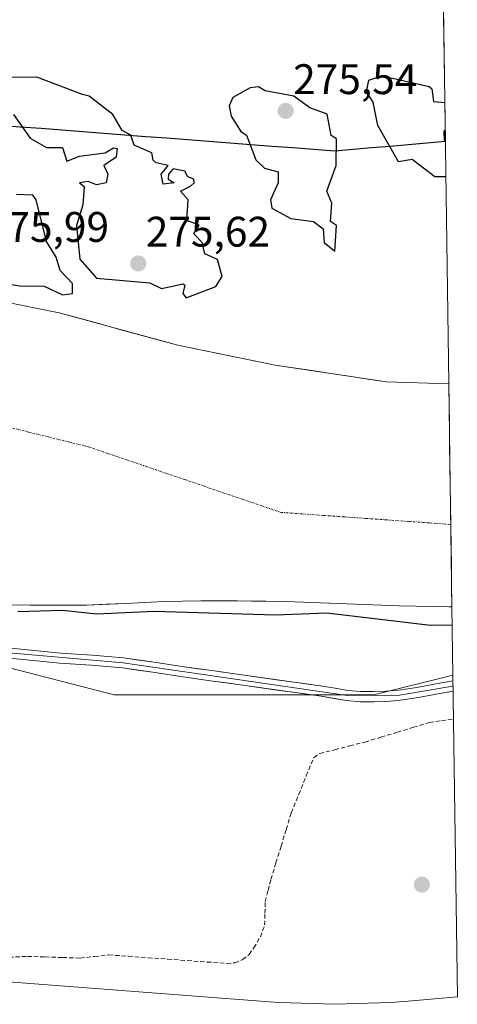
# Model space of a CAD drawing. Units: metres. Extents: x 597208 to 597997, y 4675563 to 4675912.
# Drawn here: x 597894 to 597997, y 4675563 to 4675793 of the extents above; entities that cross this region are included whole.
import ezdxf
from ezdxf.enums import TextEntityAlignment as Align

# ---------------------------------------------------------------- set-up
doc = ezdxf.new("R2010")
doc.units = ezdxf.units.M
doc.header["$MEASUREMENT"] = 0
doc.linetypes.add('TRAZO_Y_PUNTO', pattern=[1, 0.5, -0.25, 0, -0.25])
doc.linetypes.add('TRAZOSX2', pattern=[1.5, 1, -0.5])
for name, color, linetype, lineweight in [('Arbolado forestal CxS', 92, 'Continuous', 0), ('Carátula', 7, 'Continuous', 5), ('Comunidad autónoma', 142, 'Continuous', 30), ('Corriente artificial lineal', 5, 'TRAZOSX2', 13), ('Corriente natural Cxs', 5, 'Continuous', 13), ('Corriente natural eje', 5, 'TRAZO_Y_PUNTO', 0), ('Corriente natural superficial', 5, 'Continuous', 13), ('Cultivos leñosos CxS', 92, 'Continuous', 0), ('Curva de nivel maestra', 36, 'Continuous', 30), ('Layer 0', 7, 'Continuous', 0), ('Municipio', 9, 'Continuous', 13), ('Municipio CxS', 142, 'Continuous', 0), ('Provincia', 19, 'Continuous', 0), ('Punto de cota en terreno', 7, 'Continuous', 0), ('Rótulo de punto de cota en terreno', 19, 'Continuous', 0), ('Suelo desnudo CxS', 43, 'Continuous', 0)]:
    doc.layers.add(name, color=color, linetype=linetype, lineweight=lineweight)
doc.styles.add('Arial', font='txt', dxfattribs={"height": 0.2})

# ---------------------------------------------------------------- blocks, each defined once
blk = doc.blocks.new('*U150')
at = {"layer": 'Suelo desnudo CxS', "color": 43, "linetype": 'Continuous', "lineweight": 0}
blk.add_polyline3d([(597875.1065, 4675730.3132, 274.071), (597903.2185, 4675724.6908, 273.8313), (597930.9998, 4675717.084, 274.0117), (597953.8202, 4675712.4538, 274.1329), (597979.9478, 4675708.485, 274.2251), (597994.5851, 4675708.0347, 274.0058), (597995.3124, 4675655.801, 274.6538), (597995.0555, 4675655.8001, 274.6554), (597994.5755, 4675655.8001, 274.6575), (597994.5755, 4675655.8001, 274.6575), (597982.9355, 4675656.0301, 274.6051), (597970.6455, 4675656.5101, 274.7808), (597958.3555, 4675656.9901, 275.0886), (597951.6755, 4675657.0801, 274.7041), (597945.0055, 4675657.1601, 274.667), (597936.4055, 4675657.1701, 274.9636), (597927.8155, 4675657.0201, 275.0018), (597918.7055, 4675656.6001, 275.1437), (597909.6055, 4675656.1801, 275.3177), (597907.1955, 4675656.1401, 275.3883), (597905.5196, 4675656.1401, 275.462), (597904.7955, 4675656.1401, 275.4938), (597896.3655, 4675656.1801, 275.6864), (597887.9455, 4675656.3401, 275.7325)], dxfattribs=at)
blk = doc.blocks.new('*U151')
at = {"layer": 'Corriente natural Cxs', "color": 5, "linetype": 'Continuous', "lineweight": 13}
blk.add_polyline3d([(597893.85, 4675726.56, 273.82), (597898.53, 4675725.63, 273.89), (597903.22, 4675724.69, 273.98), (597907.85, 4675723.42, 273.97), (597912.48, 4675722.16, 273.87), (597917.11, 4675720.89, 273.95), (597921.74, 4675719.62, 274.35), (597926.37, 4675718.35, 274.26), (597931, 4675717.08, 274.25), (597935.56, 4675716.16, 274.2), (597940.13, 4675715.23, 274.21), (597944.69, 4675714.31, 274.19), (597949.26, 4675713.38, 274.23), (597953.82, 4675712.45, 274.24), (597958.17, 4675711.79, 274.15), (597962.53, 4675711.13, 274.03), (597966.88, 4675710.47, 273.95), (597971.24, 4675709.81, 273.85), (597975.59, 4675709.15, 273.87), (597979.95, 4675708.48, 274.01), (597984.83, 4675708.33, 274.22), (597989.71, 4675708.18, 274.31), (597994.59, 4675708.03, 274.15), (597994.59, 4675708.03, 274.15), (597994.65, 4675703.29, 274.1), (597994.72, 4675698.54, 273.97), (597994.78, 4675693.79, 273.87), (597994.85, 4675689.04, 273.81), (597994.92, 4675684.29, 273.79), (597994.98, 4675679.54, 273.79), (597995.05, 4675674.8, 273.79), (597995.11, 4675670.05, 273.79), (597995.18, 4675665.3, 273.8), (597995.25, 4675660.55, 273.83), (597995.31, 4675655.8, 273.95), (597995.06, 4675655.8, 273.94), (597994.58, 4675655.8, 273.93), (597990.7, 4675655.88, 273.88), (597986.82, 4675655.95, 273.9), (597982.94, 4675656.03, 273.97), (597978.84, 4675656.19, 274), (597974.74, 4675656.35, 274.09), (597970.65, 4675656.51, 274.25), (597966.55, 4675656.67, 274.34), (597962.45, 4675656.83, 274.36), (597958.36, 4675656.99, 274.4), (597955.02, 4675657.04, 274.37), (597951.68, 4675657.08, 274.22), (597948.34, 4675657.12, 274.27), (597945.01, 4675657.16, 274.34), (597940.71, 4675657.17, 274.45), (597936.41, 4675657.17, 274.56), (597932.11, 4675657.1, 274.36), (597927.82, 4675657.02, 274.53), (597923.26, 4675656.81, 274.44), (597918.71, 4675656.6, 274.37), (597914.16, 4675656.39, 274.34), (597909.61, 4675656.18, 274.39), (597907.2, 4675656.14, 274.52), (597904.8, 4675656.14, 274.58), (597900.58, 4675656.16, 274.62), (597896.37, 4675656.18, 274.62), (597892.16, 4675656.26, 274.64)], dxfattribs=at)
blk = doc.blocks.new('*U152')
at = {"layer": 'Curva de nivel maestra', "color": 36, "linetype": 'Continuous', "lineweight": 30}
for points in [[(597993.91, 4675756.55, 275), (597991.32, 4675756.54, 275), (597985.96, 4675760.61, 275), (597982.81, 4675760.03, 275), (597977.96, 4675768.61, 275), (597976.82, 4675774.04, 275), (597975.29, 4675776.51, 275), (597975.84, 4675779.18, 275), (597978.99, 4675780.21, 275), (597989.96, 4675777.7, 275), (597990.59, 4675777.18, 275), (597991.02, 4675774.24, 275), (597993.67, 4675773.96, 275)], [(597993.76, 4675767.61, 275), (597993.41, 4675767.18, 275), (597993.46, 4675765.18, 275), (597993.79, 4675765.05, 275)]]:
    blk.add_polyline3d(points, dxfattribs=at)
blk = doc.blocks.new('5PATER')
at = {"layer": 'Carátula', "linetype": 'Continuous', "lineweight": 5}
h = blk.add_hatch(color=250, dxfattribs=at)
edge = h.paths.add_edge_path()
edge.add_ellipse((0, 0.01), major_axis=(-1.33, -1.34), ratio=0.999422, start_angle=0, end_angle=360)

msp = doc.modelspace()

# ---------------------------------------------------------------- linework, layer by layer
at = {"layer": 'Arbolado forestal CxS', "color": 92, "linetype": 'Continuous', "lineweight": 0}
for points in [[(597991.81, 4675907.05, 277.31), (597994.59, 4675708.03, 274.01), (597994.59, 4675708.03, 274.01), (597979.95, 4675708.48, 274.23), (597953.82, 4675712.45, 274.13), (597931, 4675717.08, 274.01), (597903.22, 4675724.69, 273.83), (597875.11, 4675730.31, 274.07)], [(597991.81, 4675907.05, 277.31), (597994.59, 4675708.03, 274.01)], [(597421.45, 4675903.82, 279.55), (597422.66, 4675902.37, 279.61), (597492.78, 4675842.84, 279.05), (597541.73, 4675819.03, 278.75), (597584.06, 4675783.31, 278.84), (597679.31, 4675722.46, 278.67), (597782.5, 4675669.54, 278.33), (597916.11, 4675635.14, 277.83), (597976.97, 4675635.14, 278.96), (597995.54, 4675639.79, 279.04)], [(597875.11, 4675730.31, 274.07), (597903.22, 4675724.69, 273.83), (597931, 4675717.08, 274.01), (597953.82, 4675712.45, 274.13), (597979.95, 4675708.48, 274.23), (597994.59, 4675708.03, 274.01)], [(597887.95, 4675656.34, 275.73), (597896.37, 4675656.18, 275.69), (597904.8, 4675656.14, 275.49), (597905.52, 4675656.14, 275.46), (597907.2, 4675656.14, 275.39), (597909.61, 4675656.18, 275.32), (597918.71, 4675656.6, 275.14), (597927.82, 4675657.02, 275), (597936.41, 4675657.17, 274.96), (597945.01, 4675657.16, 274.67), (597951.68, 4675657.08, 274.7), (597958.36, 4675656.99, 275.09), (597970.65, 4675656.51, 274.78), (597982.94, 4675656.03, 274.61), (597994.58, 4675655.8, 274.66), (597995.06, 4675655.8, 274.66), (597995.31, 4675655.8, 274.65), (597995.54, 4675639.79, 279.04), (597976.97, 4675635.14, 278.96), (597916.11, 4675635.14, 277.83), (597916.11, 4675635.14, 277.83), (597782.5, 4675669.54, 278.33)], [(597887.95, 4675656.34, 275.73), (597896.37, 4675656.18, 275.69), (597904.8, 4675656.14, 275.49), (597905.52, 4675656.14, 275.46), (597907.2, 4675656.14, 275.39), (597909.61, 4675656.18, 275.32), (597918.71, 4675656.6, 275.14), (597927.82, 4675657.02, 275), (597936.41, 4675657.17, 274.96), (597945.01, 4675657.16, 274.67), (597951.68, 4675657.08, 274.7), (597958.36, 4675656.99, 275.09), (597970.65, 4675656.51, 274.78), (597982.94, 4675656.03, 274.61), (597994.58, 4675655.8, 274.66), (597995.06, 4675655.8, 274.66), (597995.31, 4675655.8, 274.65)], [(597995.31, 4675655.8, 274.65), (597995.54, 4675639.79, 279.04)]]:
    msp.add_polyline3d(points, dxfattribs=at)
at = {"layer": 'Comunidad autónoma', "color": 142, "linetype": 'Continuous', "lineweight": 30}
msp.add_polyline3d([(597889.08, 4675768.67, 274.78), (597894.01, 4675768.3, 274.85), (597898.93, 4675767.92, 275.16), (597903.85, 4675767.54, 275.29), (597908.77, 4675767.16, 275.21), (597913.69, 4675766.79, 275.06), (597918.61, 4675766.41, 274.88), (597923.54, 4675766.03, 274.78), (597928.46, 4675765.66, 274.86), (597933.38, 4675765.28, 274.89), (597938.3, 4675764.9, 274.73), (597943.22, 4675764.53, 274.66), (597948.14, 4675764.15, 274.89), (597953.07, 4675763.77, 275.13), (597957.99, 4675763.39, 275.06), (597962.91, 4675763.02, 275.08), (597967.83, 4675762.64, 274.81), (597972.16, 4675763.01, 274.37), (597976.48, 4675763.39, 274.5), (597980.81, 4675763.76, 274.91), (597985.14, 4675764.14, 275.03), (597989.47, 4675764.51, 275.15), (597993.79, 4675764.88, 275.1)], dxfattribs=at)
at = {"layer": 'Corriente artificial lineal', "color": 5, "linetype": 'TRAZOSX2', "lineweight": 13}
msp.add_polyline3d([(597891.47, 4675573.67, 277.9), (597895.77, 4675573.88, 277.95), (597899.89, 4675573.74, 277.96), (597904.02, 4675573.61, 277.95), (597908.14, 4675573.47, 277.95), (597911.49, 4675573.85, 277.93), (597914.84, 4675574.22, 277.9), (597919.46, 4675573.89, 277.88), (597924.07, 4675573.55, 277.85), (597928.69, 4675573.22, 277.82), (597933.3, 4675572.89, 277.82), (597937.92, 4675572.55, 277.83), (597942.53, 4675572.22, 277.85), (597944.44, 4675572.36, 277.89), (597946.3, 4675573.11, 277.97), (597947.76, 4675574.34, 277.92), (597948.86, 4675575.88, 277.86), (597950.39, 4675578.48, 277.82), (597951.39, 4675581.23, 277.83), (597951.46, 4675583.98, 277.87), (597951.52, 4675586.73, 277.91), (597952.19, 4675589.32, 277.92), (597952.85, 4675591.9, 277.92), (597954.05, 4675595.81, 277.83), (597955.25, 4675599.71, 277.83), (597956.44, 4675603.62, 278.01), (597957.64, 4675607.52, 277.9), (597959.4, 4675611.85, 277.81), (597961.16, 4675616.18, 277.9), (597962.92, 4675620.51, 277.95), (597964.33, 4675621.41, 278.03), (597967.85, 4675622.3, 278.17), (597971.37, 4675623.2, 277.99), (597974.89, 4675624.09, 278.04), (597978.68, 4675625.24, 278.04), (597982.48, 4675626.4, 278.07), (597986.27, 4675627.55, 278.17), (597990.06, 4675628.7, 278.11), (597992.87, 4675629.08, 278.04), (597995.68, 4675629.46, 277.95)], dxfattribs=at)
at = {"layer": 'Corriente natural eje', "color": 5, "linetype": 'TRAZO_Y_PUNTO', "lineweight": 0}
msp.add_polyline3d([(597891.27, 4675697.91, 273.78), (597895.96, 4675696.75, 273.79), (597900.65, 4675695.6, 273.79), (597905.34, 4675694.44, 273.78), (597910.03, 4675693.29, 273.8), (597914.55, 4675691.75, 273.81), (597919.08, 4675690.21, 273.82), (597923.6, 4675688.68, 273.81), (597928.12, 4675687.14, 273.8), (597932.64, 4675685.6, 273.8), (597937.17, 4675684.06, 273.81), (597941.69, 4675682.53, 273.81), (597946.21, 4675680.99, 273.81), (597950.73, 4675679.45, 273.8), (597955.25, 4675677.92, 273.81), (597960.23, 4675677.57, 273.8), (597965.2, 4675677.22, 273.76), (597970.18, 4675676.86, 273.74), (597975.15, 4675676.51, 273.78), (597980.12, 4675676.16, 273.82), (597985.1, 4675675.81, 273.82), (597990.07, 4675675.46, 273.8), (597995.04, 4675675.11, 273.79)], dxfattribs=at)
at = {"layer": 'Corriente natural superficial', "color": 5, "linetype": 'Continuous', "lineweight": 13}
for points in [[(597893.85, 4675726.56, 273.82), (597898.53, 4675725.63, 273.89), (597903.22, 4675724.69, 273.98), (597907.85, 4675723.42, 273.97), (597912.48, 4675722.16, 273.87), (597917.11, 4675720.89, 273.95), (597921.74, 4675719.62, 274.35), (597926.37, 4675718.35, 274.26), (597931, 4675717.08, 274.25), (597935.56, 4675716.16, 274.2), (597940.13, 4675715.23, 274.21), (597944.69, 4675714.31, 274.19), (597949.26, 4675713.38, 274.23), (597953.82, 4675712.45, 274.24), (597958.17, 4675711.79, 274.15), (597962.53, 4675711.13, 274.04), (597966.88, 4675710.47, 273.95), (597971.24, 4675709.81, 273.85), (597975.59, 4675709.15, 273.87), (597979.95, 4675708.48, 274.01), (597984.83, 4675708.33, 274.22), (597989.71, 4675708.18, 274.31), (597994.59, 4675708.03, 274.15)], [(597994.59, 4675708.03, 274.15), (597994.65, 4675703.29, 274.1), (597994.72, 4675698.54, 273.97), (597994.78, 4675693.79, 273.87), (597994.85, 4675689.04, 273.81), (597994.92, 4675684.29, 273.79), (597994.98, 4675679.54, 273.79), (597995.04, 4675675.11, 273.79)], [(597995.04, 4675675.11, 273.79), (597995.05, 4675674.8, 273.79), (597995.11, 4675670.05, 273.79), (597995.18, 4675665.3, 273.8), (597995.25, 4675660.55, 273.83), (597995.31, 4675655.8, 273.95)], [(597995.31, 4675655.8, 273.95), (597995.06, 4675655.8, 273.94), (597994.58, 4675655.8, 273.93), (597990.7, 4675655.88, 273.88), (597986.82, 4675655.95, 273.9), (597982.94, 4675656.03, 273.97), (597978.84, 4675656.19, 274), (597974.74, 4675656.35, 274.09), (597970.65, 4675656.51, 274.25), (597966.55, 4675656.67, 274.34), (597962.45, 4675656.83, 274.36), (597958.36, 4675656.99, 274.4), (597955.02, 4675657.04, 274.37), (597951.68, 4675657.08, 274.22), (597948.34, 4675657.12, 274.27), (597945.01, 4675657.16, 274.34), (597940.71, 4675657.17, 274.45), (597936.41, 4675657.17, 274.56), (597932.11, 4675657.1, 274.36), (597927.82, 4675657.02, 274.53), (597923.26, 4675656.81, 274.44), (597918.71, 4675656.6, 274.37), (597914.16, 4675656.39, 274.34), (597909.61, 4675656.18, 274.39), (597907.2, 4675656.14, 274.52), (597904.8, 4675656.14, 274.58), (597900.58, 4675656.16, 274.62), (597896.37, 4675656.18, 274.62), (597892.16, 4675656.26, 274.63)]]:
    msp.add_polyline3d(points, dxfattribs=at)
at = {"layer": 'Cultivos leñosos CxS', "color": 92, "linetype": 'Continuous', "lineweight": 0}
for points in [[(597421.45, 4675903.82, 279.55), (597422.66, 4675902.37, 279.61), (597492.78, 4675842.84, 279.05), (597541.73, 4675819.03, 278.75), (597584.06, 4675783.31, 278.84), (597679.31, 4675722.46, 278.67), (597782.5, 4675669.54, 278.33), (597916.11, 4675635.14, 277.83), (597976.97, 4675635.14, 278.96), (597995.54, 4675639.79, 279.04)], [(597679.31, 4675722.46, 278.67), (597782.5, 4675669.54, 278.33), (597916.11, 4675635.14, 277.83), (597976.97, 4675635.14, 278.96), (597995.54, 4675639.79, 279.04), (597996.59, 4675564.38, 277.64), (597985.05, 4675563.38, 277.71), (597980.91, 4675563.07, 277.7), (597967.83, 4675562.64, 277.72), (597967.83, 4675562.64, 277.72), (597954.75, 4675563.07, 277.73), (597954.75, 4675563.07, 277.73), (597952.55, 4675563.22, 277.74), (597717.67, 4675581.22, 277.96), (597672.02, 4675584.71, 278.05)], [(597471.94, 4675658.95, 278.24), (597530.07, 4675623.49, 278.12), (597534.22, 4675621.02, 278.14), (597545.76, 4675614.86, 278.11), (597557.68, 4675609.45, 278.14), (597569.93, 4675604.84, 278.04), (597582.46, 4675601.04, 278.09), (597595.2, 4675598.07, 278.08), (597596.83, 4675597.76, 278.08), (597649.92, 4675587.66, 278.01), (597661.19, 4675585.84, 278.01), (597672.02, 4675584.71, 278.05), (597717.67, 4675581.22, 277.96), (597952.55, 4675563.22, 277.74), (597954.75, 4675563.07, 277.73), (597954.75, 4675563.07, 277.73), (597967.83, 4675562.64, 277.72), (597980.91, 4675563.07, 277.7), (597985.05, 4675563.38, 277.71), (597996.59, 4675564.38, 277.64)], [(597995.54, 4675639.79, 279.04), (597996.59, 4675564.38, 277.64)]]:
    msp.add_polyline3d(points, dxfattribs=at)
at = {"layer": 'Curva de nivel maestra', "color": 36, "linetype": 'Continuous', "lineweight": 30}
for points in [[(597932.94, 4675728.16, 275), (597939.96, 4675730.84, 275), (597941.43, 4675733.18, 275), (597940.31, 4675737.18, 275), (597937.32, 4675738.54, 275), (597936.74, 4675741.18, 275), (597934.8, 4675743.18, 275), (597936.04, 4675745.26, 275), (597933.1, 4675746.32, 275), (597933.44, 4675751.18, 275), (597931.62, 4675753.18, 275), (597933.96, 4675754.39, 275), (597934.83, 4675755.18, 275), (597934.76, 4675755.98, 275), (597933.33, 4675756.55, 275), (597932.64, 4675757.86, 275), (597929.96, 4675758.4, 275), (597928.84, 4675757.18, 275), (597928.78, 4675756, 275), (597930.16, 4675755.18, 275), (597927.58, 4675754.8, 275), (597927.15, 4675757.18, 275), (597928.79, 4675759.18, 275), (597925.96, 4675759.81, 275), (597925.2, 4675760.42, 275), (597924.96, 4675762.18, 275), (597920.76, 4675763.98, 275), (597919.96, 4675766.33, 275), (597917.96, 4675767.43, 275), (597915.74, 4675771.18, 275), (597910.25, 4675775.47, 275), (597908.66, 4675775.88, 275), (597897.96, 4675779.9, 275), (597890.63, 4675779.85, 275)], [(597967.88, 4675739.1, 275), (597968.21, 4675745.18, 275), (597966.84, 4675746.06, 275), (597967.13, 4675750.35, 275), (597965.96, 4675753.18, 275), (597968.13, 4675759.18, 275), (597968.26, 4675765.48, 275), (597967, 4675766.22, 275), (597966.04, 4675771.26, 275), (597961.96, 4675772.75, 275), (597958.26, 4675775.48, 275), (597951.48, 4675776.7, 275), (597949.96, 4675777.61, 275), (597947.96, 4675777.44, 275), (597943.96, 4675775.18, 275), (597943.05, 4675773.18, 275), (597943.53, 4675770.75, 275), (597945.84, 4675767.18, 275), (597947.1, 4675766.32, 275), (597949.35, 4675760.57, 275), (597951.34, 4675758.56, 275), (597954.52, 4675757.74, 275), (597954.58, 4675755.18, 275), (597952.75, 4675751.18, 275), (597953.11, 4675749.18, 275), (597957.53, 4675746.75, 275), (597962.88, 4675746.1, 275), (597965.11, 4675744.33, 275), (597965.35, 4675741.18, 275), (597967.88, 4675739.1, 275)], [(597892.46, 4675771.18, 275), (597896.36, 4675765.58, 275), (597900.19, 4675763.41, 275), (597903.96, 4675763.39, 275), (597904.97, 4675760.19, 275), (597907.96, 4675761.43, 275), (597913.96, 4675762.14, 275), (597915.96, 4675763.38, 275), (597916.8, 4675763.18, 275), (597916.55, 4675761.18, 275), (597913.7, 4675759.18, 275), (597914.6, 4675757.18, 275), (597914.18, 4675755.18, 275), (597911.96, 4675754.7, 275), (597909.96, 4675755.43, 275), (597907.96, 4675755.18, 275), (597909.06, 4675754.28, 275), (597908.75, 4675749.97, 275), (597907.26, 4675745.18, 275), (597908.03, 4675737.25, 275), (597911.96, 4675732.77, 275), (597924.46, 4675731.68, 275), (597927.2, 4675730.42, 275), (597932.28, 4675731.5, 275), (597932.69, 4675731.18, 275), (597932.19, 4675729.18, 275), (597932.94, 4675728.16, 275)], [(597903.96, 4675728.87, 275), (597906.32, 4675729.18, 275), (597906.34, 4675731.56, 275), (597903.42, 4675734.64, 275), (597902.47, 4675737.69, 275), (597900.21, 4675741.43, 275), (597897.77, 4675751.18, 275), (597897.04, 4675752.26, 275), (597893.19, 4675752.41, 275)], [(597887.96, 4675731.96, 275), (597893.96, 4675731, 275), (597899.68, 4675730.9, 275), (597903.96, 4675728.87, 275)], [(597893.47, 4675654.7, 275), (597903.96, 4675654.99, 275), (597911.96, 4675654.14, 275), (597925.51, 4675654.74, 275), (597953.96, 4675653.91, 275), (597965.96, 4675654.41, 275), (597990.26, 4675651.49, 275), (597995.37, 4675651.59, 275)]]:
    msp.add_polyline3d(points, dxfattribs=at)
at = {"layer": 'Layer 0', "linetype": 'Continuous', "lineweight": 0}
for points in [[(597500.23, 4675846.53), (597530.23, 4675832.41), (597537.56, 4675828.07), (597572.53, 4675801.22), (597577.99, 4675796.57), (597592.85, 4675781.79), (597597.71, 4675777.84), (597619.69, 4675762.55), (597634.12, 4675753.45), (597718.9, 4675703.1), (597771.67, 4675677.02), (597784.04, 4675671.51), (597804.52, 4675663.78), (597812.46, 4675661.4), (597829.23, 4675657.92), (597854.45, 4675650.21), (597860.89, 4675648.98), (597887.8, 4675645.34), (597918.18, 4675642.67), (597970.72, 4675635.01), (597983.02, 4675635.08), (597995.57, 4675637.23)], [(597887.93, 4675646.52), (597895.75, 4675645.69), (597903.56, 4675644.94), (597910.89, 4675644.45), (597918.31, 4675643.85), (597925.47, 4675642.79), (597932.54, 4675641.71), (597939, 4675640.83), (597945.48, 4675639.93), (597964.98, 4675637.19), (597967.96, 4675636.69), (597970.87, 4675636.19), (597973.9, 4675635.93), (597976.95, 4675635.94), (597979.92, 4675636), (597982.87, 4675636.26), (597987.05, 4675636.9), (597991.19, 4675637.63), (597995.55, 4675638.44)], [(597995.59, 4675636.03), (597991.62, 4675635.29), (597987.44, 4675634.56), (597983.16, 4675633.9), (597980.04, 4675633.62), (597976.98, 4675633.56), (597973.8, 4675633.55), (597970.57, 4675633.83), (597964.65, 4675634.84), (597945.15, 4675637.58), (597938.67, 4675638.47), (597932.2, 4675639.37), (597925.12, 4675640.45), (597918.04, 4675641.49), (597910.71, 4675642.09), (597903.37, 4675642.57), (597895.52, 4675643.33), (597887.67, 4675644.16)]]:
    msp.add_lwpolyline(points, dxfattribs=at)
msp.add_polyline3d([(597891.84, 4675646.11, 278.76), (597895.75, 4675645.69, 278.76), (597899.66, 4675645.32, 278.72), (597903.56, 4675644.94, 278.76), (597907.23, 4675644.7, 278.84), (597910.89, 4675644.45, 278.88), (597914.6, 4675644.15, 279.02), (597918.31, 4675643.85, 279.13), (597921.89, 4675643.32, 279.21), (597925.47, 4675642.79, 279.1), (597929.01, 4675642.25, 278.81), (597932.54, 4675641.71, 278.73), (597935.77, 4675641.27, 279.03), (597939, 4675640.83, 279.02), (597942.24, 4675640.38, 278.94), (597945.48, 4675639.93, 278.89), (597950.36, 4675639.25, 279.06), (597955.23, 4675638.56, 279.17), (597960.11, 4675637.88, 279), (597964.98, 4675637.19, 278.91), (597967.96, 4675636.69, 278.91), (597970.87, 4675636.19, 278.92), (597973.9, 4675635.93, 278.81), (597976.95, 4675635.94, 278.68), (597979.92, 4675636, 278.68), (597982.87, 4675636.26, 278.69), (597987.05, 4675636.9, 278.75), (597991.19, 4675637.63, 278.96), (597995.55, 4675638.44, 279.13), (597995.55, 4675638.44, 279.13), (597995.59, 4675636.03, 278.94), (597994.22, 4675635.78, 278.95), (597991.62, 4675635.29, 279.03), (597987.44, 4675634.56, 279.01), (597983.16, 4675633.9, 279.07), (597980.04, 4675633.62, 279.09), (597976.98, 4675633.56, 279.08), (597973.8, 4675633.55, 279.08), (597970.57, 4675633.83, 279.06), (597967.61, 4675634.34, 279.02), (597964.65, 4675634.84, 278.89), (597959.78, 4675635.53, 278.71), (597954.9, 4675636.21, 278.72), (597950.03, 4675636.9, 278.87), (597945.15, 4675637.58, 278.97), (597941.91, 4675638.03, 279.05), (597938.67, 4675638.47, 279.14), (597935.44, 4675638.92, 279.07), (597932.2, 4675639.37, 278.87), (597928.66, 4675639.91, 278.75), (597925.12, 4675640.45, 278.74), (597921.58, 4675640.97, 278.72), (597918.04, 4675641.49, 278.79), (597914.38, 4675641.79, 278.8), (597910.71, 4675642.09, 278.81), (597907.04, 4675642.33, 278.83), (597903.37, 4675642.57, 278.82), (597899.45, 4675642.95, 278.84), (597895.52, 4675643.33, 278.86), (597891.6, 4675643.75, 278.82)], dxfattribs=at)
at = {"layer": 'Municipio', "color": 9, "linetype": 'Continuous', "lineweight": 13}
msp.add_polyline3d([(597889.08, 4675768.67, 274.78), (597894.01, 4675768.3, 274.85), (597898.93, 4675767.92, 275.16), (597903.85, 4675767.54, 275.29), (597908.77, 4675767.16, 275.21), (597913.69, 4675766.79, 275.06), (597918.61, 4675766.41, 274.88), (597923.54, 4675766.03, 274.78), (597928.46, 4675765.66, 274.86), (597933.38, 4675765.28, 274.89), (597938.3, 4675764.9, 274.73), (597943.22, 4675764.53, 274.66), (597948.14, 4675764.15, 274.89), (597953.07, 4675763.77, 275.13), (597957.99, 4675763.39, 275.06), (597962.91, 4675763.02, 275.08), (597967.83, 4675762.64, 274.81), (597972.16, 4675763.01, 274.37), (597976.48, 4675763.39, 274.5), (597980.81, 4675763.76, 274.91), (597985.14, 4675764.14, 275.03), (597989.47, 4675764.51, 275.15), (597993.79, 4675764.88, 275.1)], dxfattribs=at)
at = {"layer": 'Municipio CxS', "color": 142, "linetype": 'Continuous', "lineweight": 0}
msp.add_polyline3d([(597993.38, 4675794.23, 274.8), (597993.45, 4675789.34, 274.66), (597993.52, 4675784.45, 274.81), (597993.59, 4675779.56, 274.79), (597993.66, 4675774.67, 274.87), (597993.73, 4675769.77, 275.07), (597993.79, 4675764.88, 275.1), (597989.47, 4675764.51, 275.15), (597985.14, 4675764.14, 275.03), (597980.81, 4675763.76, 274.91), (597976.48, 4675763.39, 274.5), (597972.16, 4675763.01, 274.37), (597967.83, 4675762.64, 274.81), (597967.83, 4675762.64, 274.81), (597962.91, 4675763.02, 275.08), (597957.99, 4675763.39, 275.06), (597953.07, 4675763.77, 275.13), (597948.14, 4675764.15, 274.89), (597943.22, 4675764.53, 274.66), (597938.3, 4675764.9, 274.73), (597933.38, 4675765.28, 274.89), (597928.46, 4675765.66, 274.86), (597923.54, 4675766.03, 274.78), (597918.61, 4675766.41, 274.88), (597913.69, 4675766.79, 275.06), (597908.77, 4675767.16, 275.21), (597903.85, 4675767.54, 275.29), (597898.93, 4675767.92, 275.16), (597894.01, 4675768.3, 274.85), (597889.08, 4675768.67, 274.78)], dxfattribs=at)
at = {"layer": 'Provincia', "color": 19, "linetype": 'Continuous', "lineweight": 0}
msp.add_polyline3d([(597889.08, 4675768.67, 274.78), (597894.01, 4675768.3, 274.85), (597898.93, 4675767.92, 275.16), (597903.85, 4675767.54, 275.29), (597908.77, 4675767.16, 275.21), (597913.69, 4675766.79, 275.06), (597918.61, 4675766.41, 274.88), (597923.54, 4675766.03, 274.78), (597928.46, 4675765.66, 274.86), (597933.38, 4675765.28, 274.89), (597938.3, 4675764.9, 274.73), (597943.22, 4675764.53, 274.66), (597948.14, 4675764.15, 274.89), (597953.07, 4675763.77, 275.13), (597957.99, 4675763.39, 275.06), (597962.91, 4675763.02, 275.08), (597967.83, 4675762.64, 274.81), (597972.16, 4675763.01, 274.37), (597976.48, 4675763.39, 274.5), (597980.81, 4675763.76, 274.91), (597985.14, 4675764.14, 275.03), (597989.47, 4675764.51, 275.15), (597993.79, 4675764.88, 275.1)], dxfattribs=at)
at = {"layer": 'Suelo desnudo CxS', "color": 43, "linetype": 'Continuous', "lineweight": 0}
for points in [[(597875.11, 4675730.31, 274.07), (597903.22, 4675724.69, 273.83), (597931, 4675717.08, 274.01), (597953.82, 4675712.45, 274.13), (597979.95, 4675708.48, 274.23), (597994.59, 4675708.03, 274.01)], [(597994.59, 4675708.03, 274.01), (597995.31, 4675655.8, 274.65)], [(597887.95, 4675656.34, 275.73), (597896.37, 4675656.18, 275.69), (597904.8, 4675656.14, 275.49), (597905.52, 4675656.14, 275.46), (597907.2, 4675656.14, 275.39), (597909.61, 4675656.18, 275.32), (597918.71, 4675656.6, 275.14), (597927.82, 4675657.02, 275), (597936.41, 4675657.17, 274.96), (597945.01, 4675657.16, 274.67), (597951.68, 4675657.08, 274.7), (597958.36, 4675656.99, 275.09), (597970.65, 4675656.51, 274.78), (597982.94, 4675656.03, 274.61), (597994.58, 4675655.8, 274.66), (597995.06, 4675655.8, 274.66), (597995.31, 4675655.8, 274.65)]]:
    msp.add_polyline3d(points, dxfattribs=at)

# ---------------------------------------------------------------- block references
at = {"layer": 'Corriente natural Cxs', "color": 5, "linetype": 'Continuous', "lineweight": 13}
msp.add_blockref('*U151', (0, 0), dxfattribs=at)
at = {"layer": 'Curva de nivel maestra', "color": 36, "linetype": 'Continuous', "lineweight": 30}
msp.add_blockref('*U152', (0, 0), dxfattribs=at)
at = {"layer": 'Punto de cota en terreno', "linetype": 'Continuous', "lineweight": 0}
for p in [(597956.31, 4675771.99, 275.54), (597921.74, 4675736.25, 275.62), (597988.26, 4675590.68, 277.67)]:
    msp.add_blockref('5PATER', p, dxfattribs=at)
at = {"layer": 'Suelo desnudo CxS', "color": 43, "linetype": 'Continuous', "lineweight": 0}
msp.add_blockref('*U150', (0, 0), dxfattribs=at)

# ---------------------------------------------------------------- texts
at = {"layer": 'Rótulo de punto de cota en terreno', "color": 19, "linetype": 'Continuous', "lineweight": 0, "style": 'Arial'}
for s, p in [('275,54', (597958.07, 4675773.75)), ('275,99', (597885.74, 4675739.12)), ('275,62', (597923.5, 4675738.01))]:
    msp.add_text(s, height=7, dxfattribs=at).set_placement(p, align=Align.BOTTOM_LEFT)

doc.saveas('drawing.dxf')
